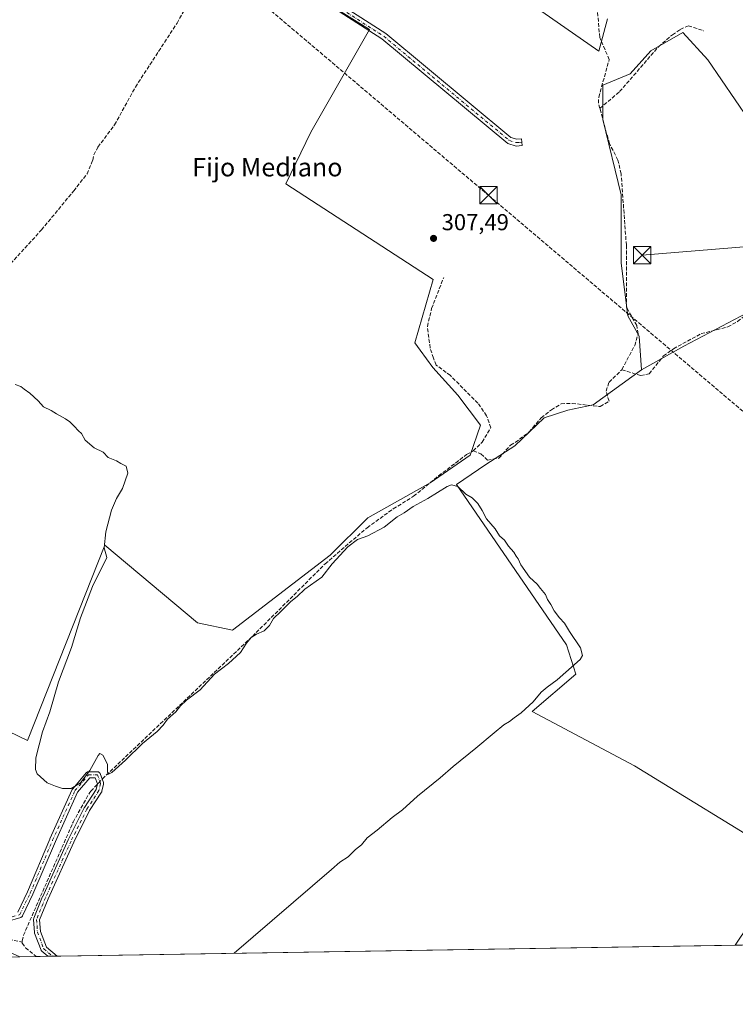
# Model space of a CAD drawing. Units: metres. Extents: x 612076 to 615563, y 4652986 to 4655354.
# Drawn here: x 613393 to 613704, y 4652986 to 4653413 of the extents above; entities that cross this region are included whole.
import ezdxf
from ezdxf.enums import TextEntityAlignment as Align

# ---------------------------------------------------------------- set-up
doc = ezdxf.new("R2010")
doc.units = ezdxf.units.M
doc.header["$MEASUREMENT"] = 0
doc.linetypes.add('DGN Style 3', pattern=[2.307223458686699, 1.648016756204785, -0.6592067024819142])
doc.linetypes.add('DGN Style 4', pattern=[2.6384748266838614, 1.318413404963828, -0.6592067024819142, 0.001648016756204785, -0.6592067024819142])
for name, color, linetype, lineweight in [('Camino Cxs', 7, 'Continuous', 0), ('Camino eje', 30, 'DGN Style 4', 13), ('Comarca CxS', 21, 'Continuous', 0), ('Comunidad Autónoma CxS', 142, 'Continuous', 0), ('Conducción de hidrocarburos lineal', 6, 'DGN Style 3', 0), ('Corriente artificial lineal', 4, 'DGN Style 3', 13), ('Cultivos herbáceos CxS', 92, 'Continuous', 0), ('Cultivos leñosos CxS', 92, 'Continuous', 0), ('Curva de nivel normal', 30, 'Continuous', 0), ('Instalación de seguridad ciudadana CxS', 111, 'Continuous', 0), ('Matorral CxS', 135, 'Continuous', 0), ('Municipio CxS', 4, 'Continuous', 0), ('Provincia CxS', 1, 'Continuous', 0), ('Punto de cota en terreno', 7, 'Continuous', 0), ('Rótulo de punto de cota en terreno', 7, 'Continuous', 0), ('Tendido', 6, 'Continuous', 0), ('Texto cartográfico', 7, 'Continuous', 0), ('Torre de tendido puntual', 7, 'Continuous', 0)]:
    doc.layers.add(name, color=color, linetype=linetype, lineweight=lineweight)
doc.styles.add('Style-Arial', font='txt')

# ---------------------------------------------------------------- blocks, each defined once
blk = doc.blocks.new('*U19')
at = {"layer": 'Cultivos herbáceos CxS', "color": 92, "linetype": 'Continuous', "lineweight": 0}
for points in [[(613740.5421000002, 4653011.828600001, 308.2494000000006), (613703.6039000005, 4653011.234200001, 308.3628999999929), (613709.4033000004, 4653020.1679, 308.3537999999971)], [(613723.0925000003, 4653050.270300001, 308.1206999999995), (613659.8239000002, 4653089.100099999, 308.597299999994), (613615.4776999997, 4653112.7117, 309.9648000000016), (613634.4836999997, 4653128.8377, 309.5856000000058), (613630.4524999997, 4653141.507900001, 310.3617999999988), (613582.6517000003, 4653211.1929, 309.5761000000057), (613595.3224999999, 4653219.8321, 308.7290000000066), (613607.9930999996, 4653227.895099999, 308.6972999999998), (613620.6639, 4653239.989700001, 308.6030000000028), (613631.0307, 4653243.445499999, 308.752999999997), (613641.9735000003, 4653245.749299999, 308.7194000000018), (613662.9183, 4653260.8759, 307.7826999999961), (613681.2997000003, 4653271.104499999, 307.8138000000035), (613708.6986999996, 4653285.610099999, 307.6676000000007)], [(613648.2050999999, 4653413.180500001, 307.6128000000026), (613644.4473000001, 4653399.0897, 307.7011999999959), (613566.4785000002, 4653453.571900001, 307.5657000000065)], [(613478.9331, 4653449.706900001, 308.540399999998), (613544.8712999999, 4653408.481699999, 307.7958999999973), (613519.4637000002, 4653364.0207, 307.8059999999969), (613508.7006999999, 4653341.5165, 307.9008000000031), (613572.5883, 4653300.0579, 307.8494999999967), (613564.5947000004, 4653272.640100001, 308.0213999999978), (613566.9574999996, 4653269.433499999, 308.0111000000034), (613572.3844999997, 4653261.835700001, 308.2875000000058), (613583.2385, 4653249.896700001, 308.4989999999962), (613593.0069000004, 4653236.872099999, 308.4496000000072), (613588.6649000002, 4653223.847100001, 308.5866999999998), (613571.2978999997, 4653211.907299999, 308.5795999999973), (613544.1618999997, 4653196.711300001, 308.9036000000052), (613527.8800999997, 4653180.4299, 309.3678999999975), (613485.5478999997, 4653147.866900001, 309.2890999999945), (613470.3520999998, 4653151.1229, 309.7078000000038), (613430.1926999995, 4653184.7697, 310.1025999999983), (613396.5428999999, 4653100.107899999, 310.6309000000037), (613371.5787000004, 4653112.046900001, 310.5418999999966)]]:
    blk.add_polyline3d(points, dxfattribs=at)
blk = doc.blocks.new('5PATER')
at = {"layer": 'Matorral CxS', "linetype": 'Continuous', "lineweight": 0}
h = blk.add_hatch(color=51, dxfattribs=at)
edge = h.paths.add_edge_path()
edge.add_ellipse((0, 0), major_axis=(-0.1095731443231308, -0.1110710700762829), ratio=0.9994222409660322, start_angle=0, end_angle=360)
blk = doc.blocks.new('5TTEND')
at = {"layer": 'Instalación de seguridad ciudadana CxS', "color": 7, "linetype": 'Continuous', "lineweight": 0}
for p, q in [((-0.375, 0.3754), (0.375, -0.3746)), ((0.3720000000000001, 0.3784000000000001), (-0.3720000000000001, -0.3776))]:
    blk.add_line(p, q, dxfattribs=at)
at = {"layer": 'Instalación de seguridad ciudadana CxS', "color": 7, "linetype": 'Continuous', "lineweight": 0, "flags": 128}
blk.add_lwpolyline([(-0.375, -0.3746), (0.375, -0.3746), (0.375, 0.3754), (-0.375, 0.3754), (-0.3720000000000001, -0.3776)], dxfattribs=at)

msp = doc.modelspace()

# ---------------------------------------------------------------- linework, layer by layer
at = {"layer": 'Camino Cxs', "color": 7, "linetype": 'Continuous', "lineweight": 0, "extrusion": (0.1347756774638769, 0.002168181910399926, 0.9908737637819243), "elevation": 93069.0627724636, "flags": 128}
msp.add_lwpolyline([(4642537.663557884, -681852.5754545006), (4642537.663557884, -681848.5537357796)], dxfattribs=at)
at = {"layer": 'Camino Cxs', "color": 7, "linetype": 'Continuous', "lineweight": 0}
for points in [[(613505.9501, 4653436.4801, 307.8626999999979), (613551.9700999996, 4653406.780099999, 307.7606999999989), (613606.3000999996, 4653361.6501, 307.7287999999971), (613608.8300999999, 4653360.920100001, 307.742499999993), (613610.9101, 4653361.0801, 307.7593999999954), (613611.1300999997, 4653358.1601, 307.8948999999994), (613608.5201000003, 4653357.970100001, 307.7599000000046), (613604.9001000002, 4653359.020099999, 307.7054000000062), (613550.2301000003, 4653404.420100001, 307.6903000000021), (613504.4401000004, 4653433.970100001, 307.8871000000072)], [(613505.9501, 4653436.4801, 307.8626999999979), (613551.9700999996, 4653406.780099999, 307.7606999999989), (613606.3000999996, 4653361.6501, 307.7287999999971), (613608.8300999999, 4653360.920100001, 307.742499999993), (613610.9101, 4653361.0801, 307.7593999999954), (613611.1300999997, 4653358.1601, 307.8948999999994), (613608.5201000003, 4653357.970100001, 307.7599000000046), (613604.9001000002, 4653359.020099999, 307.7054000000062), (613550.2301000003, 4653404.420100001, 307.6903000000021), (613504.4401000004, 4653433.970100001, 307.8871000000072)], [(613392.3293000003, 4653025.636499999, 311.3300000000018), (613396.5739000002, 4653034.452299999, 311.304099999994), (613406.2723000003, 4653057.313100001, 311.2483000000066), (613406.2845000001, 4653057.340299999, 311.248900000006), (613415.9949000003, 4653078.842300001, 310.3604999999953), (613416.0538999997, 4653078.9573, 310.3436999999976), (613416.1864999998, 4653079.1461, 310.315499999997), (613422.0846999995, 4653086.0855, 310.0432000000001), (613422.2396999998, 4653086.2393, 310.0415999999968), (613422.4254999999, 4653086.3693, 310.0418000000063), (613422.6306999996, 4653086.465100001, 310.0503000000026), (613422.8494999995, 4653086.523700001, 310.0653000000021), (613423.0752999998, 4653086.543500001, 310.082699999999), (613426.8903000001, 4653086.543500001, 310.3932999999961), (613427.1161000002, 4653086.523700001, 310.4122000000062), (613427.3350999998, 4653086.465100001, 310.4315000000061), (613427.5403000005, 4653086.3693, 310.4470000000001), (613427.7260999996, 4653086.2393, 310.4496000000072), (613427.8863000004, 4653086.079299999, 310.4526999999944), (613428.0160999997, 4653085.8937, 310.4563000000053), (613428.1118999999, 4653085.687899999, 310.4603000000061), (613429.4993000003, 4653081.8729, 310.4945000000007), (613429.5497000003, 4653081.695699999, 310.4910999999993), (613429.5749000004, 4653081.5133, 310.4879999999976), (613429.5736999996, 4653081.3289, 310.4853000000003), (613429.5466999998, 4653081.146700001, 310.4829000000027), (613428.8531, 4653078.0253, 310.4348999999929), (613428.8101000005, 4653077.875700001, 310.4321000000054), (613428.7499000002, 4653077.7325, 310.4293000000035), (613428.6727, 4653077.597300001, 310.4265000000014), (613423.5113000004, 4653069.6829, 310.429999999993), (613416.6199000003, 4653055.900699999, 310.4513000000007), (613405.5427000001, 4653031.322699999, 310.5969000000041), (613401.8488999996, 4653022.255899999, 310.5810999999958), (613402.1649000002, 4653017.2007, 310.4983000000066), (613404.7477000002, 4653010.420299999, 310.7546000000002), (613409.4522000002, 4653006.5001, 310.6588999999949), (613405.4677999998, 4653006.435900001, 311.2010000000009), (613402.8201000001, 4653008.642300001, 311.2519000000029), (613402.6633000001, 4653008.797900001, 311.2446000000054), (613402.5352999996, 4653008.977700001, 311.2266999999993), (613402.4392999997, 4653009.176899999, 311.2228000000032), (613399.6615000004, 4653016.468699999, 310.9055999999982), (613399.5994999995, 4653016.696699999, 310.8905999999988), (613399.5822999999, 4653016.841499999, 310.8773999999976), (613399.2355000004, 4653022.3903, 310.8401000000013), (613399.2379000002, 4653022.5847, 310.8420000000042), (613399.2692999998, 4653022.776699999, 310.8439999999973), (613399.3289000001, 4653022.9617, 310.8429999999935), (613403.1436999999, 4653032.3257, 310.7915999999968), (613403.1624999996, 4653032.3693, 310.7921999999962), (613414.2603000002, 4653056.992699999, 310.6119999999937), (613414.2827000003, 4653057.039899999, 310.6119000000036), (613421.2188999997, 4653070.9121, 310.5044999999955), (613421.2559000002, 4653070.980900001, 310.5019000000029), (613421.2928999999, 4653071.040899999, 310.4992000000057), (613426.3661000002, 4653078.819900001, 310.4330999999947), (613426.9263000004, 4653081.340700001, 310.4848999999958), (613425.9797, 4653083.943499999, 310.4005999999936), (613423.6765000002, 4653083.943499999, 310.2418000000035), (613418.2890999997, 4653077.6053, 310.4351000000024), (613408.6601, 4653056.2839, 311.0929999999935), (613398.9552999996, 4653033.408299999, 311.1754999999976), (613398.9299, 4653033.352299999, 311.1763000000064), (613394.4212999997, 4653023.988299999, 311.2207999999956), (613394.3756999997, 4653023.9023, 311.2216999999946), (613394.2456999999, 4653023.716499999, 311.2253000000055), (613394.0855, 4653023.556299999, 311.2312999999995), (613393.9001000002, 4653023.426300001, 311.2393000000012), (613393.6945000002, 4653023.330700001, 311.2492999999959), (613393.6168999998, 4653023.3049, 311.2532000000065), (613387.7433000002, 4653021.577500001, 312.0335000000051)], [(613392.3293000003, 4653025.636499999, 311.3300000000018), (613396.5739000002, 4653034.452299999, 311.304099999994), (613406.2723000003, 4653057.313100001, 311.2483000000066), (613406.2845000001, 4653057.340299999, 311.248900000006), (613415.9949000003, 4653078.842300001, 310.3604999999953), (613416.0538999997, 4653078.9573, 310.3436999999976), (613416.1864999998, 4653079.1461, 310.315499999997), (613422.0846999995, 4653086.0855, 310.0432000000001), (613422.2396999998, 4653086.2393, 310.0415999999968), (613422.4254999999, 4653086.3693, 310.0418000000063), (613422.6306999996, 4653086.465100001, 310.0503000000026), (613422.8494999995, 4653086.523700001, 310.0653000000021), (613423.0752999998, 4653086.543500001, 310.082699999999), (613426.8903000001, 4653086.543500001, 310.3932999999961), (613427.1161000002, 4653086.523700001, 310.4122000000062), (613427.3350999998, 4653086.465100001, 310.4315000000061), (613427.5403000005, 4653086.3693, 310.4470000000001), (613427.7260999996, 4653086.2393, 310.4496000000072), (613427.8863000004, 4653086.079299999, 310.4526999999944), (613428.0160999997, 4653085.8937, 310.4563000000053), (613428.1118999999, 4653085.687899999, 310.4603000000061), (613429.4993000003, 4653081.8729, 310.4945000000007), (613429.5497000003, 4653081.695699999, 310.4910999999993), (613429.5749000004, 4653081.5133, 310.4879999999976), (613429.5736999996, 4653081.3289, 310.4853000000003), (613429.5466999998, 4653081.146700001, 310.4829000000027), (613428.8531, 4653078.0253, 310.4348999999929), (613428.8101000005, 4653077.875700001, 310.4321000000054), (613428.7499000002, 4653077.7325, 310.4293000000035), (613428.6727, 4653077.597300001, 310.4265000000014), (613423.5113000004, 4653069.6829, 310.429999999993), (613416.6199000003, 4653055.900699999, 310.4513000000007), (613405.5427000001, 4653031.322699999, 310.5969000000041), (613401.8488999996, 4653022.255899999, 310.5810999999958), (613402.1649000002, 4653017.2007, 310.4983000000066), (613404.7477000002, 4653010.420299999, 310.7546000000002), (613409.4523, 4653006.5001, 310.6588999999949)], [(613405.4677999998, 4653006.436000001, 311.2010000000009), (613402.8201000001, 4653008.642300001, 311.2519000000029), (613402.6633000001, 4653008.797900001, 311.2446000000054), (613402.5352999996, 4653008.977700001, 311.2266999999993), (613402.4392999997, 4653009.176899999, 311.2228000000032), (613399.6615000004, 4653016.468699999, 310.9055999999982), (613399.5994999995, 4653016.696699999, 310.8905999999988), (613399.5822999999, 4653016.841499999, 310.8773999999976), (613399.2355000004, 4653022.3903, 310.8401000000013), (613399.2379000002, 4653022.5847, 310.8420000000042), (613399.2692999998, 4653022.776699999, 310.8439999999973), (613399.3289000001, 4653022.9617, 310.8429999999935), (613403.1436999999, 4653032.3257, 310.7915999999968), (613403.1624999996, 4653032.3693, 310.7921999999962), (613414.2603000002, 4653056.992699999, 310.6119999999937), (613414.2827000003, 4653057.039899999, 310.6119000000036), (613421.2188999997, 4653070.9121, 310.5044999999955), (613421.2559000002, 4653070.980900001, 310.5019000000029), (613421.2928999999, 4653071.040899999, 310.4992000000057), (613426.3661000002, 4653078.819900001, 310.4330999999947), (613426.9263000004, 4653081.340700001, 310.4848999999958), (613425.9797, 4653083.943499999, 310.4005999999936), (613423.6765000002, 4653083.943499999, 310.2418000000035), (613418.2890999997, 4653077.6053, 310.4351000000024), (613408.6601, 4653056.2839, 311.0929999999935), (613398.9552999996, 4653033.408299999, 311.1754999999976), (613398.9299, 4653033.352299999, 311.1763000000064), (613394.4212999997, 4653023.988299999, 311.2207999999956), (613394.3756999997, 4653023.9023, 311.2216999999946), (613394.2456999999, 4653023.716499999, 311.2253000000055), (613394.0855, 4653023.556299999, 311.2312999999995), (613393.9001000002, 4653023.426300001, 311.2393000000012), (613393.6945000002, 4653023.330700001, 311.2492999999959), (613393.6168999998, 4653023.3049, 311.2532000000065), (613387.7433000002, 4653021.577500001, 312.0335000000051)]]:
    msp.add_polyline3d(points, dxfattribs=at)
at = {"layer": 'Camino eje', "color": 30, "linetype": 'DGN Style 4', "lineweight": 13}
for points in [[(613289.3680999996, 4653585.2959, 308.7345999999961), (613288.2154999999, 4653583.007300001, 308.8607999999949), (613300.4151, 4653570.6601, 309.2583000000013), (613337.3701, 4653544.5001, 309.4018999999971), (613368.9951, 4653523.9551, 309.446100000001), (613376.3450999996, 4653517.440099999, 309.5247999999993), (613381.3850999996, 4653511.590100001, 309.5878999999986), (613389.9650999998, 4653496.7601, 309.3583999999973), (613434.2651000004, 4653474.735099999, 308.8565999999992), (613505.1951000001, 4653435.225099999, 307.8752999999998), (613551.1001000004, 4653405.600099999, 307.7206000000006), (613605.6001000004, 4653360.335100001, 307.7167000000045), (613608.6750999996, 4653359.4451, 307.7546000000002), (613609.7673000004, 4653359.4419, 307.7909000000073), (613611.0201000003, 4653359.620100001, 307.8248000000021)], [(613343.2701000003, 4653047.246900001, 313.6233000000066), (613356.1414999999, 4653039.811699999, 311.301999999996), (613370.0138999998, 4653033.222300001, 311.2608999999939), (613379.7244999995, 4653026.633099999, 311.4250999999931), (613385.2732999995, 4653022.124500001, 311.8709999999992), (613387.3541000001, 4653022.8181, 311.4250000000029), (613393.2499000002, 4653024.552100001, 311.2866000000067), (613397.7585000005, 4653033.916099999, 311.2798000000039), (613407.4691000005, 4653056.805299999, 311.2293999999966), (613417.1797000002, 4653078.3073, 310.3767999999982), (613423.0752999998, 4653085.2435, 310.1416000000027), (613426.8903000001, 4653085.2435, 310.4282999999996), (613428.2774999999, 4653081.4287, 310.5040000000009), (613427.5839000001, 4653078.3073, 310.4394000000029), (613422.3816999998, 4653070.330700001, 310.4159999999974), (613415.4455000004, 4653056.458500001, 310.5253999999986), (613404.3476999998, 4653031.835100001, 310.6858000000066), (613400.5329, 4653022.4713, 310.7125999999989), (613400.8797000004, 4653016.922499999, 310.6861000000063), (613403.6540999999, 4653009.6395, 310.9694000000018), (613407.4599000001, 4653006.468, 310.7439000000013)]]:
    msp.add_polyline3d(points, dxfattribs=at)
at = {"layer": 'Comarca CxS', "color": 21, "linetype": 'Continuous', "lineweight": 0, "flags": 128}
msp.add_lwpolyline([(613321.0911469044, 4653005.077985718), (612112.0700008252, 4652985.619983491), (612092.9164860286, 4654197.078485042), (612091.9842578194, 4654256.041855613), (612081.1189665087, 4654943.270788177), (612075.5000008254, 4655298.669983462), (615524.0900008514, 4655354.179983464), (615561.800000851, 4653041.139983487)], close=True, dxfattribs=at)
at = {"layer": 'Comunidad Autónoma CxS', "color": 142, "linetype": 'Continuous', "lineweight": 0, "flags": 128}
msp.add_lwpolyline([(613321.0911469044, 4653005.077985718), (612112.0700008252, 4652985.619983491), (612092.9164860286, 4654197.078485042), (612091.9842578194, 4654256.041855613), (612081.1189665087, 4654943.270788177), (612075.5000008254, 4655298.669983462), (615524.0900008514, 4655354.179983464), (615561.800000851, 4653041.139983487)], close=True, dxfattribs=at)
at = {"layer": 'Conducción de hidrocarburos lineal', "color": 6, "linetype": 'DGN Style 3', "lineweight": 0}
msp.add_polyline3d([(613090.1530999999, 4653771.606699999, 307.9155000000028), (613192.9000000004, 4653686.32, 308.0427000000054), (613447.8399999999, 4653462.84, 309.6097000000009), (613596.5300000003, 4653336.600000001, 307.8730999999971), (613721.3300000001, 4653230.640000001, 309.4018999999971)], dxfattribs=at)
at = {"layer": 'Corriente artificial lineal', "color": 4, "linetype": 'DGN Style 3', "lineweight": 13}
for points in [[(613361.8536, 4653279.369000001, 310.6122999999934), (613362.8304000003, 4653279.632900001, 310.553700000004), (613381.4506999999, 4653298.4079, 309.9119999999967), (613402.6438999996, 4653321.5854, 309.4918000000035), (613416.6139000002, 4653338.4924, 309.3466999999946), (613422.4083000004, 4653345.874199999, 309.2406999999948), (613424.8481000002, 4653351.893300001, 309.1888999999938), (613425.3701, 4653354.170100001, 309.1399999999995), (613427.1501000002, 4653357.550100001, 308.9952999999951), (613434.3800999997, 4653367.170100001, 308.985400000005), (613443.3901000004, 4653383.5801, 308.8252000000066), (613461.4700999996, 4653411.340100001, 308.6021999999939), (613472.0500999996, 4653430.610099999, 308.5825000000041), (613478.6300999997, 4653446.970100001, 308.757500000007), (613479.0582999998, 4653448.108100001, 308.618100000007)], [(613644.8800999997, 4653374.3201, 307.7299000000057), (613644.2801000001, 4653376.5101, 307.6763999999966), (613644.3501000004, 4653379.140100001, 307.6698999999935), (613648.9101, 4653395.4901, 307.7937999999995), (613644.7901, 4653405.090100001, 307.6388000000007), (613642.7301000003, 4653429.140100001, 307.5078000000067)], [(613644.8800999997, 4653374.3201, 307.7299000000057), (613653.4301000005, 4653381.5801, 307.7032000000036), (613670.3101000005, 4653401.050100001, 307.3613000000041), (613676.3000999996, 4653406.210100001, 307.3160000000062), (613679.6901000004, 4653408.530099999, 307.3809000000037), (613683.2401000002, 4653410.110099999, 307.396900000007), (613689.9600999998, 4653407.9801, 307.3163000000059)], [(613654.4018999999, 4653260.947000001, 308.4358999999968), (613659.9626000002, 4653271.4233, 308.3062999999966), (613661.4200999998, 4653276.520099999, 308.1539000000048), (613660.8901000004, 4653280.1501, 308.1426999999967), (613656.4600999998, 4653287.890100001, 308.4440999999933), (613656.3400999998, 4653314.9301, 308.3859999999986), (613654.0800999999, 4653345.950099999, 308.1968000000052), (613652.6801000005, 4653351.890100001, 308.0121999999974), (613648.9901000002, 4653359.020099999, 307.7770000000019), (613644.8800999997, 4653374.3201, 307.7299000000057)], [(613589.9493000006, 4653225.704500001, 308.5225000000065), (613593.7593, 4653229.5145, 308.5170999999973), (613597.5692999996, 4653235.705700001, 308.5638999999938), (613595.7289000005, 4653240.973900001, 308.5099999999948), (613591.9101, 4653246.4301, 308.5440999999992), (613580.0000999998, 4653258.4001, 308.5213999999978), (613573.8901000004, 4653262.9301, 308.3070000000007), (613572.6201, 4653265.9901, 308.1631000000052), (613571.2401000002, 4653270.340100001, 308.1481000000058), (613570.0201000003, 4653279.700099999, 308.0620999999956), (613571.8901000004, 4653287.470100001, 307.8913999999932), (613577.1001000004, 4653300.950099999, 307.8222999999998)], [(613654.4018999999, 4653260.947000001, 308.4358999999968), (613662.5900999998, 4653258.360099999, 307.6364000000031), (613666.2001, 4653259.1501, 307.8160000000062), (613672.4001000002, 4653266.9001, 307.5348999999987), (613676.7600999996, 4653270.040100001, 307.7514999999985), (613688.7801000001, 4653276.5701, 307.7241000000067), (613700.4101, 4653279.540100001, 308.0173000000068), (613704.6201, 4653281.8301, 307.726999999999), (613708.6101000002, 4653285.130100001, 307.6869000000006), (613714.3701, 4653292.380100001, 307.5589999999939), (613722.8300999999, 4653297.860099999, 307.7399000000005), (613728.0000999998, 4653299.690099999, 307.6114999999991), (613736.1401000004, 4653300.3301, 307.304099999994)], [(613589.9493000006, 4653225.704500001, 308.5225000000065), (613593.2829999998, 4653224.4345, 308.5212999999931), (613596.1404999997, 4653221.7357, 308.7188000000024), (613601.0618000003, 4653222.5294, 308.8078999999998), (613606.0508000003, 4653228.231000001, 308.6974000000046), (613608.1801000005, 4653229.380100001, 308.6652999999933), (613614.1801000005, 4653233.950099999, 308.5383000000002), (613619.4301000005, 4653240.040100001, 308.5739999999932), (613623.8300999999, 4653243.470100001, 308.5813999999955), (613628.0493000001, 4653246.1832, 308.554999999993), (613632.8119000001, 4653246.342, 308.6085000000021), (613645.0356000002, 4653244.9132, 308.7179000000033), (613648.8455999997, 4653247.294500001, 308.5402000000031), (613647.5756000001, 4653251.580800001, 308.3714999999939), (613648.8455999997, 4653255.549500001, 308.434500000003), (613654.4018999999, 4653260.947000001, 308.4358999999968)], [(613394.2600999996, 4653012.6501, 311.4694000000018), (613394.2200999996, 4653013.170100001, 311.434699999998), (613394.8300999999, 4653015.5801, 311.1907999999967), (613416.3701, 4653064.670100001, 310.9226999999955), (613423.5500999996, 4653077.530099999, 310.3071999999956), (613424.0500999996, 4653078.0801, 310.2930999999954), (613429.0800999999, 4653083.4801, 310.4042999999947), (613494.1501000002, 4653145.2601, 309.7465999999986), (613525.6901000004, 4653176.720100001, 309.4260000000068), (613543.8701, 4653192.380100001, 309.3983000000007), (613555.2500999998, 4653200.5801, 308.9045999999944), (613564.0692999996, 4653206.025400001, 308.7635000000009), (613574.8679999998, 4653214.909399999, 308.6037000000069), (613582.3293000003, 4653220.465700001, 308.5301999999938), (613586.9330000002, 4653224.116900001, 308.5978999999934), (613589.9493000006, 4653225.704500001, 308.5225000000065)], [(613327.4863, 4653005.1809, 312.3540000000066), (613340.1101000002, 4653010.460100001, 311.5681000000041), (613359.9801000003, 4653013.9101, 311.6067999999942), (613381.7701000003, 4653015.110099999, 311.6236999999965), (613394.2600999996, 4653012.6501, 311.4694000000018)], [(613394.2600999996, 4653012.6501, 311.4694000000018), (613394.3000999996, 4653012.130100001, 311.4922999999981), (613395.7600999996, 4653010.140100001, 311.5026999999973), (613400.2970000004, 4653006.352700001, 311.3522999999986)]]:
    msp.add_polyline3d(points, dxfattribs=at)
at = {"layer": 'Cultivos herbáceos CxS', "color": 92, "linetype": 'Continuous', "lineweight": 0}
for points in [[(613648.2050999999, 4653413.180500001, 307.6128000000026), (613644.4473000001, 4653399.0897, 307.7011999999959), (613566.4785000002, 4653453.571900001, 307.5657000000065)], [(613478.9331, 4653449.706900001, 308.540399999998), (613544.8712999999, 4653408.481699999, 307.7958999999973), (613519.4637000002, 4653364.0207, 307.8059999999969), (613508.7006999999, 4653341.5165, 307.9008000000031), (613572.5883, 4653300.0579, 307.8494999999967), (613564.5947000004, 4653272.640100001, 308.0213999999978), (613566.9574999996, 4653269.433499999, 308.0111000000034), (613572.3844999997, 4653261.835700001, 308.2875000000058), (613583.2385, 4653249.896700001, 308.4989999999962), (613593.0069000004, 4653236.872099999, 308.4496000000072), (613588.6649000002, 4653223.847100001, 308.5866999999998), (613571.2978999997, 4653211.907299999, 308.5795999999973), (613544.1618999997, 4653196.711300001, 308.9036000000052), (613527.8800999997, 4653180.4299, 309.3678999999975), (613485.5478999997, 4653147.866900001, 309.2890999999945), (613470.3520999998, 4653151.1229, 309.7078000000038), (613430.1926999995, 4653184.7697, 310.1025999999983), (613396.5428999999, 4653100.107899999, 310.6309000000037), (613371.5787000004, 4653112.046900001, 310.5418999999966)], [(613734.1810999997, 4653330.049500001, 307.0209000000032), (613733.6804999998, 4653309.785300001, 307.0152999999991), (613726.4276999999, 4653299.3095, 307.6456999999937), (613708.6986999996, 4653285.610099999, 307.6676000000007), (613681.2997000003, 4653271.104499999, 307.8138000000035), (613662.9183, 4653260.8759, 307.7826999999961)], [(613662.9183, 4653260.8759, 307.7826999999961), (613641.9735000003, 4653245.749299999, 308.7194000000018), (613631.0307, 4653243.445499999, 308.752999999997), (613620.6639, 4653239.989700001, 308.6030000000028), (613607.9930999996, 4653227.895099999, 308.6972999999998), (613595.3224999999, 4653219.8321, 308.7290000000066), (613582.6517000003, 4653211.1929, 309.5761000000057), (613630.4524999997, 4653141.507900001, 310.3617999999988), (613634.4836999997, 4653128.8377, 309.5856000000058), (613615.4776999997, 4653112.7117, 309.9648000000016), (613659.8239000002, 4653089.100099999, 308.597299999994), (613723.0925000003, 4653050.270300001, 308.1206999999995), (613722.4731000002, 4653048.967499999, 308.2197000000015), (613718.5724999999, 4653035.269900001, 308.3462), (613709.4033000004, 4653020.1679, 308.3537999999971), (613703.6040000003, 4653011.234300001, 308.3628999999929)]]:
    msp.add_polyline3d(points, dxfattribs=at)
at = {"layer": 'Cultivos leñosos CxS', "color": 92, "linetype": 'Continuous', "lineweight": 0, "extrusion": (0.007206134152070373, 0.0001159761146795017, 0.9999740287528087), "elevation": 5270.423555245945, "flags": 128}
msp.add_lwpolyline([(613685.447274752, 4653010.654249318), (613391.2880330908, 4653005.920149286)], dxfattribs=at)
at = {"layer": 'Cultivos leñosos CxS', "color": 92, "linetype": 'Continuous', "lineweight": 0, "extrusion": (0.05687063392011376, 0.0009155257457680373, 0.998381136044814), "elevation": 39455.25910559227, "flags": 128}
msp.add_lwpolyline([(4642530.058463247, -687085.204496489), (4642530.058463247, -687078.0857514407)], dxfattribs=at)
at = {"layer": 'Cultivos leñosos CxS', "color": 92, "linetype": 'Continuous', "lineweight": 0, "extrusion": (0.1102997044714967, 0.001776860001868506, 0.9938967843604458), "elevation": 76235.06439712431, "flags": 128}
msp.add_lwpolyline([(4642522.496937923, -684038.2579572261), (4642522.496937923, -684033.0546292821)], dxfattribs=at)
at = {"layer": 'Cultivos leñosos CxS', "color": 92, "linetype": 'Continuous', "lineweight": 0, "extrusion": (0.1171294102198916, 0.001881596905922302, 0.99311487797466), "elevation": 80911.54173576654, "flags": 128}
msp.add_lwpolyline([(4642553.542305956, -683291.9790701738), (4642553.542305956, -683289.9730011317)], dxfattribs=at)
at = {"layer": 'Cultivos leñosos CxS', "color": 92, "linetype": 'Continuous', "lineweight": 0, "extrusion": (0.03014158007582752, 0.0004855933352938483, 0.9995455213994234), "elevation": 21058.94116332724, "flags": 128}
msp.add_lwpolyline([(4642521.786243141, -687959.8300762471), (4642521.78624314, -687957.8364116142)], dxfattribs=at)
at = {"layer": 'Cultivos leñosos CxS', "color": 92, "linetype": 'Continuous', "lineweight": 0}
for points in [[(613566.4785000002, 4653453.571900001, 307.5657000000065), (613644.4473000001, 4653399.0897, 307.7011999999959), (613648.2050999999, 4653413.180500001, 307.6128000000026)], [(613648.2050999999, 4653413.180500001, 307.6128000000026), (613644.4473000001, 4653399.0897, 307.7011999999959), (613566.4785000002, 4653453.571900001, 307.5657000000065)], [(613371.5787000004, 4653112.046900001, 310.5418999999966), (613396.5428999999, 4653100.107899999, 310.6309000000037), (613430.1926999995, 4653184.7697, 310.1025999999983), (613470.3520999998, 4653151.1229, 309.7078000000038), (613485.5478999997, 4653147.866900001, 309.2890999999945), (613527.8800999997, 4653180.4299, 309.3678999999975), (613544.1618999997, 4653196.711300001, 308.9036000000052), (613571.2978999997, 4653211.907299999, 308.5795999999973), (613588.6649000002, 4653223.847100001, 308.5866999999998), (613593.0069000004, 4653236.872099999, 308.4496000000072), (613583.2385, 4653249.896700001, 308.4989999999962), (613572.3844999997, 4653261.835700001, 308.2875000000058), (613566.9574999996, 4653269.433499999, 308.0111000000034), (613564.5947000004, 4653272.640100001, 308.0213999999978), (613572.5883, 4653300.0579, 307.8494999999967), (613508.7006999999, 4653341.5165, 307.9008000000031), (613519.4637000002, 4653364.0207, 307.8059999999969), (613544.8712999999, 4653408.481699999, 307.7958999999973), (613478.9331, 4653449.706900001, 308.540399999998)], [(613478.9331, 4653449.706900001, 308.540399999998), (613544.8712999999, 4653408.481699999, 307.7958999999973), (613519.4637000002, 4653364.0207, 307.8059999999969), (613508.7006999999, 4653341.5165, 307.9008000000031), (613572.5883, 4653300.0579, 307.8494999999967), (613564.5947000004, 4653272.640100001, 308.0213999999978), (613566.9574999996, 4653269.433499999, 308.0111000000034), (613572.3844999997, 4653261.835700001, 308.2875000000058), (613583.2385, 4653249.896700001, 308.4989999999962), (613593.0069000004, 4653236.872099999, 308.4496000000072), (613588.6649000002, 4653223.847100001, 308.5866999999998), (613571.2978999997, 4653211.907299999, 308.5795999999973), (613544.1618999997, 4653196.711300001, 308.9036000000052), (613527.8800999997, 4653180.4299, 309.3678999999975), (613485.5478999997, 4653147.866900001, 309.2890999999945), (613470.3520999998, 4653151.1229, 309.7078000000038), (613430.1926999995, 4653184.7697, 310.1025999999983), (613396.5428999999, 4653100.107899999, 310.6309000000037), (613371.5787000004, 4653112.046900001, 310.5418999999966)], [(613715.4419, 4653360.6349, 307.1122000000032), (613691.6683, 4653395.304500001, 307.1726999999955), (613680.7719000002, 4653407.191299999, 307.5060999999987), (613666.9033000004, 4653399.2663, 307.3653999999952), (613657.9877000004, 4653389.360500001, 307.5062999999937), (613646.1003000002, 4653384.407299999, 307.7453999999998), (613646.1001000004, 4653369.548699999, 307.8747000000003), (613654.0241, 4653336.8597, 308.3344999999972), (613654.0235000001, 4653307.142300001, 308.4676999999938), (613656.9946999997, 4653284.359099999, 308.5089000000008), (613661.9474999999, 4653275.4441, 308.1264999999985), (613662.9183, 4653260.8759, 307.7826999999961), (613641.9735000003, 4653245.749299999, 308.7194000000018), (613631.0307, 4653243.445499999, 308.752999999997), (613620.6639, 4653239.989700001, 308.6030000000028), (613607.9930999996, 4653227.895099999, 308.6972999999998), (613595.3224999999, 4653219.8321, 308.7290000000066), (613582.6517000003, 4653211.1929, 309.5761000000057), (613630.4524999997, 4653141.507900001, 310.3617999999988), (613634.4836999997, 4653128.8377, 309.5856000000058), (613615.4776999997, 4653112.7117, 309.9648000000016), (613659.8239000002, 4653089.100099999, 308.597299999994), (613723.0925000003, 4653050.270300001, 308.1206999999995)], [(613734.1810999997, 4653330.049500001, 307.0209000000032), (613728.3192999996, 4653338.842300001, 307.2863999999972), (613715.4419, 4653360.6349, 307.1122000000032), (613691.6683, 4653395.304500001, 307.1726999999955), (613680.7719000002, 4653407.191299999, 307.5060999999987), (613666.9033000004, 4653399.2663, 307.3653999999952), (613657.9877000004, 4653389.360500001, 307.5062999999937), (613646.1003000002, 4653384.407299999, 307.7453999999998), (613646.1001000004, 4653369.548699999, 307.8747000000003), (613654.0241, 4653336.8597, 308.3344999999972), (613654.0235000001, 4653307.142300001, 308.4676999999938), (613656.9946999997, 4653284.359099999, 308.5089000000008), (613661.9474999999, 4653275.4441, 308.1264999999985), (613662.9183, 4653260.8759, 307.7826999999961)], [(613734.1810999997, 4653330.049500001, 307.0209000000032), (613728.3192999996, 4653338.842300001, 307.2863999999972), (613715.4419, 4653360.6349, 307.1122000000032), (613691.6683, 4653395.304500001, 307.1726999999955), (613680.7719000002, 4653407.191299999, 307.5060999999987), (613666.9033000004, 4653399.2663, 307.3653999999952), (613657.9877000004, 4653389.360500001, 307.5062999999937), (613646.1003000002, 4653384.407299999, 307.7453999999998), (613646.1001000004, 4653369.548699999, 307.8747000000003), (613654.0241, 4653336.8597, 308.3344999999972), (613654.0235000001, 4653307.142300001, 308.4676999999938), (613656.9946999997, 4653284.359099999, 308.5089000000008), (613661.9474999999, 4653275.4441, 308.1264999999985), (613662.9183, 4653260.8759, 307.7826999999961)], [(613734.1810999997, 4653330.049500001, 307.0209000000032), (613733.6804999998, 4653309.785300001, 307.0152999999991), (613726.4276999999, 4653299.3095, 307.6456999999937), (613708.6986999996, 4653285.610099999, 307.6676000000007), (613681.2997000003, 4653271.104499999, 307.8138000000035), (613662.9183, 4653260.8759, 307.7826999999961)], [(613662.9183, 4653260.8759, 307.7826999999961), (613641.9735000003, 4653245.749299999, 308.7194000000018), (613631.0307, 4653243.445499999, 308.752999999997), (613620.6639, 4653239.989700001, 308.6030000000028), (613607.9930999996, 4653227.895099999, 308.6972999999998), (613595.3224999999, 4653219.8321, 308.7290000000066), (613582.6517000003, 4653211.1929, 309.5761000000057), (613630.4524999997, 4653141.507900001, 310.3617999999988), (613634.4836999997, 4653128.8377, 309.5856000000058), (613615.4776999997, 4653112.7117, 309.9648000000016), (613659.8239000002, 4653089.100099999, 308.597299999994), (613723.0925000003, 4653050.270300001, 308.1206999999995), (613722.4731000002, 4653048.967499999, 308.2197000000015), (613718.5724999999, 4653035.269900001, 308.3462), (613709.4033000004, 4653020.1679, 308.3537999999971), (613703.6040000003, 4653011.234300001, 308.3628999999929)], [(613709.4033000004, 4653020.1679, 308.3537999999971), (613703.6039000005, 4653011.234200001, 308.3628999999929), (613393.1907000003, 4653006.238399999, 311.7571999999927), (613386.1813000003, 4653009.380799999, 311.8508000000002)]]:
    msp.add_polyline3d(points, dxfattribs=at)
for points in [[(613734.1810999997, 4653330.049500001, 307.0209000000032), (613733.6804999998, 4653309.785300001, 307.0152999999991), (613726.4276999999, 4653299.3095, 307.6456999999937), (613708.6986999996, 4653285.610099999, 307.6676000000007), (613681.2997000003, 4653271.104499999, 307.8138000000035), (613662.9183, 4653260.8759, 307.7826999999961), (613661.9474999999, 4653275.4441, 308.1264999999985), (613656.9946999997, 4653284.359099999, 308.5089000000008), (613654.0235000001, 4653307.142300001, 308.4676999999938), (613654.0241, 4653336.8597, 308.3344999999972), (613646.1001000004, 4653369.548699999, 307.8747000000003), (613646.1003000002, 4653384.407299999, 307.7453999999998), (613657.9877000004, 4653389.360500001, 307.5062999999937), (613666.9033000004, 4653399.2663, 307.3653999999952), (613680.7719000002, 4653407.191299999, 307.5060999999987), (613691.6683, 4653395.304500001, 307.1726999999955), (613715.4419, 4653360.6349, 307.1122000000032), (613728.3192999996, 4653338.842300001, 307.2863999999972)], [(613393.1907000003, 4653006.238399999, 311.7571999999927), (613322.9252000004, 4653005.1075, 312.4655000000057), (613341.8635, 4653008.7194, 311.5856000000058), (613359.7229000004, 4653011.3652, 311.686600000001), (613372.2906, 4653012.026699999, 311.7363999999943), (613381.5510999998, 4653011.3652, 311.7982000000048), (613386.1813000003, 4653009.380799999, 311.8508000000002)]]:
    msp.add_polyline3d(points, close=True, dxfattribs=at)
at = {"layer": 'Curva de nivel normal', "color": 30, "linetype": 'Continuous', "lineweight": 0, "elevation": 310, "flags": 128}
msp.add_lwpolyline([(613486.2219000002, 4653007.7358), (613528.5099999999, 4653044.120100001), (613532.0899999999, 4653047.340100001), (613535.6600000003, 4653049.5601), (613538.8200000003, 4653052.7301), (613541.4800000006, 4653054.8201), (613543.9299999997, 4653057.8201), (613548.2699999996, 4653061.2301), (613554.7999999998, 4653066.6601), (613559.25, 4653069.920100001), (613565.7699999996, 4653075.860099999), (613575.6200000001, 4653083.940099999), (613581.2699999996, 4653088.860099999), (613591.0899999999, 4653096.7501), (613598.9600000001, 4653103.460100001), (613603.2599999999, 4653106.840100001), (613605.5899999999, 4653108.270099999), (613607.6500000004, 4653109.940099999), (613610.6500000004, 4653112.0001), (613615.9600000001, 4653116.890100001), (613619.4199999999, 4653121.0101), (613621.9500000002, 4653123.220100001), (613626.3499999996, 4653126.350099999), (613636.2699999996, 4653135.1801), (613637.2699999996, 4653136.920100001), (613636.3899999997, 4653140.220100001), (613631.7199999997, 4653147.3301), (613629.4600000001, 4653151.0101), (613627.3099999996, 4653153.220100001), (613625.0300000003, 4653156.290100001), (613623.5300000003, 4653159.0801), (613622.1200000001, 4653161.210100001), (613621.2199999997, 4653163.4301), (613619.0499999998, 4653165.970100001), (613617.6399999997, 4653167.9001), (613614.3700000001, 4653170.9101), (613610.5999999996, 4653176.3101), (613609.3700000001, 4653178.9001), (613608.4900000002, 4653180.0701), (613607.4900000002, 4653181.7401), (613605.2000000002, 4653184.440099999), (613603.4600000001, 4653187.040100001), (613601.2599999999, 4653188.840100001), (613599.3700000001, 4653191.950099999), (613595.6799999997, 4653196.2601), (613593.8600000005, 4653199.780099999), (613591.9199999999, 4653202.840100001), (613590.6200000001, 4653204.200099999), (613589.5, 4653205.4101), (613586.6799999997, 4653206.920100001), (613583.3099999996, 4653210.290100001), (613580.5499999998, 4653210.9801), (613578.5599999996, 4653210.290100001), (613570.2699999996, 4653205.120100001), (613563.9299999997, 4653201.620100001), (613559.9299999997, 4653198.890100001), (613556.9299999997, 4653197.120100001), (613551.2699999996, 4653192.620100001), (613544.2699999996, 4653188.8301), (613539.75, 4653187.200099999), (613535.5499999998, 4653184.030099999), (613528.75, 4653176.7601), (613524.2699999996, 4653171.0001), (613516.9299999997, 4653165.700099999), (613513.5499999998, 4653162.470100001), (613510.79, 4653160.340100001), (613506.3099999996, 4653155.850099999), (613503.3200000003, 4653152.950099999), (613501.5199999996, 4653149.970100001), (613499.2699999996, 4653147.6601), (613495.9299999997, 4653146.190099999), (613493.5999999996, 4653144.7401), (613491.6100000005, 4653142.360099999), (613488.9800000006, 4653138.220100001), (613483.7400000002, 4653133.460100001), (613477.6399999997, 4653128.880100001), (613471.4800000006, 4653122.0801), (613465.6100000005, 4653117.550100001), (613462.9000000004, 4653115.100099999), (613460.9900000002, 4653112.5101), (613457.3600000005, 4653109.340100001), (613455.4600000001, 4653106.700099999), (613452.7800000003, 4653103.9801), (613446.5099999999, 4653098.7401), (613439.1100000005, 4653091.5101), (613433.0999999996, 4653086.1601), (613431.4800000006, 4653085.3201), (613431.2599999999, 4653086.840100001), (613431.2999999998, 4653089.870100001), (613429.1900000004, 4653093.7601), (613427.9100000003, 4653094.440099999), (613427.1600000003, 4653093.600099999), (613423.6100000005, 4653086.9901), (613419.6100000005, 4653081.6601), (613415.5800000001, 4653079.2401), (613411.7000000002, 4653079.220100001), (613408.7400000002, 4653080.3201), (613405.1399999997, 4653081.720100001), (613400.7400000002, 4653085.670100001), (613400.0199999996, 4653087.470100001), (613400.1500000004, 4653092.5601), (613403.0899999999, 4653103.850099999), (613406.3200000003, 4653112.5101), (613410.0499999998, 4653125.5101), (613415.6399999997, 4653140.4001), (613419.5700000003, 4653153.350099999), (613424.7199999997, 4653166.880100001), (613427.8700000001, 4653173.0801), (613429.7199999997, 4653176.6601), (613431.0199999996, 4653179.460100001), (613429.7999999998, 4653183.620100001), (613430.5899999999, 4653190.640100001), (613432.9800000006, 4653199.950099999), (613435.1299999999, 4653205.050100001), (613437.7199999997, 4653209.340100001), (613440.1299999999, 4653216.0601), (613439.3899999997, 4653219.0801), (613437.0099999999, 4653220.2301), (613435.1200000001, 4653221.350099999), (613431.6200000001, 4653222.850099999), (613429.3700000001, 4653225.1801), (613425.54, 4653227.0801), (613421.5499999998, 4653230.350099999), (613419.9699999997, 4653233.200099999), (613418.75, 4653234.470100001), (613416.8300000001, 4653236.390100001), (613414.8899999997, 4653238.280099999), (613413.0899999999, 4653239.6501), (613409.1699999999, 4653241.780099999), (613406.8099999996, 4653243.2301), (613403.5800000001, 4653244.850099999), (613401.1699999999, 4653247.420100001), (613397.6600000003, 4653250.710100001), (613395.1600000003, 4653252.420100001), (613393.75, 4653253.630100001), (613391.2400000002, 4653254.450099999)], dxfattribs=at)
at = {"layer": 'Municipio CxS', "color": 4, "linetype": 'Continuous', "lineweight": 0, "flags": 128}
msp.add_lwpolyline([(615561.800000851, 4653041.139983487), (613321.0911469044, 4653005.077985718)], dxfattribs=at)
at = {"layer": 'Provincia CxS', "color": 1, "linetype": 'Continuous', "lineweight": 0, "flags": 128}
msp.add_lwpolyline([(613321.0911469044, 4653005.077985718), (612112.0700008252, 4652985.619983491), (612092.9164860286, 4654197.078485042), (612091.9842578194, 4654256.041855613), (612081.1189665087, 4654943.270788177), (612075.5000008254, 4655298.669983462), (615524.0900008514, 4655354.179983464), (615561.800000851, 4653041.139983487)], close=True, dxfattribs=at)
at = {"layer": 'Tendido', "color": 6, "linetype": 'Continuous', "lineweight": 0, "extrusion": (0.0819514897618012, -0.9955164276069433, 0.04723341709564707), "elevation": -4582141.970739003, "flags": 128}
msp.add_lwpolyline([(993366.2668572338, 216980.8920622529), (993485.0675855196, 216979.3503415064), (993595.9203377012, 216980.0067741645)], dxfattribs=at)

# ---------------------------------------------------------------- block references
at = {"layer": 'Cultivos herbáceos CxS', "color": 92, "linetype": 'Continuous', "lineweight": 0}
msp.add_blockref('*U19', (0, 0), dxfattribs=at)
at = {"layer": 'Punto de cota en terreno', "color": 7, "linetype": 'Continuous', "lineweight": 0, "xscale": 10, "yscale": 10, "zscale": 10}
msp.add_blockref('5PATER', (613572.7100000001, 4653317.91, 307.4900000000052), dxfattribs=at)
at = {"layer": 'Torre de tendido puntual', "color": 7, "linetype": 'Continuous', "lineweight": 0, "xscale": 10, "yscale": 10, "zscale": 10}
for p in [(613596.5300000003, 4653336.600000001, 307.8730999999971), (613663.2166999998, 4653310.6117, 308.4922999999981)]:
    msp.add_blockref('5TTEND', p, dxfattribs=at)

# ---------------------------------------------------------------- texts
at = {"layer": 'Rótulo de punto de cota en terreno', "color": 7, "linetype": 'Continuous', "lineweight": 0, "style": 'Style-Arial'}
msp.add_text('307,49', height=7.000000000000002, dxfattribs=at).set_placement((613576.2378000002, 4653321.437799999))
at = {"layer": 'Texto cartográfico', "color": 7, "linetype": 'Continuous', "lineweight": 0, "style": 'Style-Arial'}
msp.add_text('Fijo Mediano', height=8, dxfattribs=at).set_placement((613500.6357560974, 4653348.790150001), align=Align.MIDDLE_CENTER)

doc.saveas('drawing.dxf')
